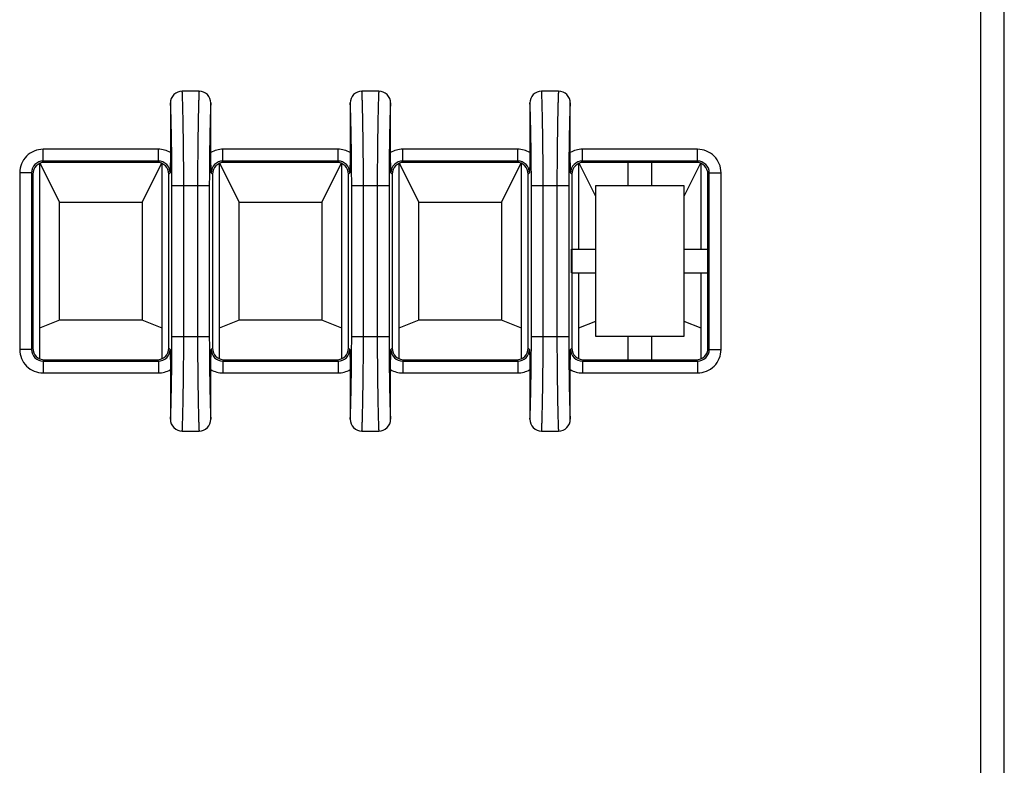
# Model space of a CAD drawing. Units: millimetres. Extents: x 1078 to 1919, y 590 to 1184.
# Drawn here: x 1249 to 1290, y 751 to 782 of the extents above; entities that cross this region are included whole.
import ezdxf

# ---------------------------------------------------------------- set-up
doc = ezdxf.new("R2010")
doc.units = ezdxf.units.MM
doc.layers.add('TJ952-02-4P-T2SOLIDLINE', color=7, linetype='Continuous')
doc.layers.add('VF-51-H002SOLIDLINE', color=7, linetype='Continuous')

msp = doc.modelspace()

# ---------------------------------------------------------------- linework, layer by layer
at = {"layer": 'TJ952-02-4P-T2SOLIDLINE', "linetype": 'Continuous'}
for p, q in [((1249.566, 776.387), (1249.566, 768.118)), ((1250.416, 774.753), (1249.594, 776.399)), ((1254.739, 776.399), (1253.916, 774.753)), ((1254.766, 768.118), (1254.766, 776.387)), ((1257.186, 776.387), (1257.186, 768.118)), ((1258.036, 774.753), (1257.214, 776.399)), ((1262.359, 776.399), (1261.536, 774.753)), ((1262.386, 768.118), (1262.386, 776.387)), ((1264.806, 776.387), (1264.806, 768.118)), ((1265.656, 774.753), (1264.834, 776.399)), ((1269.979, 776.399), (1269.156, 774.753)), ((1270.006, 768.118), (1270.006, 776.387)), ((1272.426, 776.387), (1272.426, 772.753)), ((1273.143, 775.02), (1272.454, 776.399)), ((1277.599, 776.399), (1276.91, 775.02)), ((1277.626, 772.753), (1277.626, 776.387)), ((1250.416, 769.753), (1250.416, 774.753)), ((1250.416, 774.753), (1253.916, 774.753)), ((1253.916, 774.753), (1253.916, 769.753)), ((1258.036, 769.753), (1258.036, 774.753)), ((1258.036, 774.753), (1261.536, 774.753)), ((1261.536, 774.753), (1261.536, 769.753)), ((1265.656, 769.753), (1265.656, 774.753)), ((1265.656, 774.753), (1269.156, 774.753)), ((1269.156, 774.753), (1269.156, 769.753)), ((1272.426, 771.753), (1272.426, 768.118)), ((1277.626, 768.118), (1277.626, 771.753)), ((1250.416, 769.753), (1249.566, 769.413)), ((1253.916, 769.753), (1250.416, 769.753)), ((1254.766, 769.413), (1253.916, 769.753)), ((1258.036, 769.753), (1257.186, 769.413)), ((1261.536, 769.753), (1258.036, 769.753)), ((1262.386, 769.413), (1261.536, 769.753)), ((1265.656, 769.753), (1264.806, 769.413)), ((1269.156, 769.753), (1265.656, 769.753)), ((1270.006, 769.413), (1269.156, 769.753)), ((1273.143, 769.7), (1272.426, 769.413)), ((1277.626, 769.413), (1276.91, 769.7))]:
    msp.add_line(p, q, dxfattribs=at)
at = {"layer": 'VF-51-H002SOLIDLINE', "linetype": 'Continuous'}
for p, q in [((1289.478, 680.384), (1289.478, 801.604)), ((1290.478, 680.384), (1290.478, 801.604)), ((1256.334, 779.453), (1255.619, 779.453)), ((1263.954, 779.453), (1263.239, 779.453)), ((1271.574, 779.453), (1270.859, 779.453)), ((1255.119, 778.953), (1255.119, 776.851)), ((1256.834, 776.851), (1256.834, 778.953)), ((1262.739, 778.953), (1262.739, 776.851)), ((1264.454, 776.851), (1264.454, 778.953)), ((1270.359, 778.953), (1270.359, 776.851)), ((1272.074, 776.851), (1272.074, 778.953)), ((1249.727, 776.493), (1249.727, 776.993)), ((1254.606, 776.993), (1249.727, 776.993)), ((1254.606, 776.493), (1254.606, 776.993)), ((1257.347, 776.493), (1257.347, 776.993)), ((1262.226, 776.993), (1257.347, 776.993)), ((1262.226, 776.493), (1262.226, 776.993)), ((1264.967, 776.493), (1264.967, 776.993)), ((1269.846, 776.993), (1264.967, 776.993)), ((1269.846, 776.493), (1269.846, 776.993)), ((1272.587, 776.493), (1272.587, 776.993)), ((1277.466, 776.993), (1272.587, 776.993)), ((1277.466, 776.493), (1277.466, 776.993)), ((1249.727, 776.493), (1249.783, 776.437)), ((1254.606, 776.493), (1249.727, 776.493)), ((1254.55, 776.437), (1249.783, 776.437)), ((1254.606, 776.493), (1254.55, 776.437)), ((1257.347, 776.493), (1257.403, 776.437)), ((1262.226, 776.493), (1257.347, 776.493)), ((1262.17, 776.437), (1257.403, 776.437)), ((1262.226, 776.493), (1262.17, 776.437)), ((1264.967, 776.493), (1265.023, 776.437)), ((1269.846, 776.493), (1264.967, 776.493)), ((1269.79, 776.437), (1265.023, 776.437)), ((1269.846, 776.493), (1269.79, 776.437)), ((1277.466, 776.493), (1272.587, 776.493)), ((1272.587, 776.493), (1272.643, 776.437)), ((1274.526, 776.437), (1272.643, 776.437)), ((1274.526, 775.437), (1274.526, 776.459)), ((1274.526, 776.459), (1275.526, 776.459)), ((1275.526, 776.437), (1274.526, 776.437)), ((1275.526, 775.437), (1275.526, 776.459)), ((1277.41, 776.437), (1275.526, 776.437)), ((1277.466, 776.493), (1277.41, 776.437)), ((1248.727, 775.993), (1248.727, 768.514)), ((1249.227, 775.993), (1248.727, 775.993)), ((1249.227, 775.993), (1249.227, 768.514)), ((1249.227, 775.993), (1249.283, 775.937)), ((1249.283, 775.937), (1249.282, 768.569)), ((1255.106, 775.993), (1255.05, 775.937)), ((1255.051, 768.569), (1255.05, 775.937)), ((1256.847, 775.993), (1256.903, 775.937)), ((1256.903, 775.937), (1256.902, 768.569)), ((1262.726, 775.993), (1262.67, 775.937)), ((1262.671, 768.569), (1262.67, 775.937)), ((1264.467, 775.993), (1264.523, 775.937)), ((1264.523, 775.937), (1264.522, 768.569)), ((1270.346, 775.993), (1270.29, 775.937)), ((1270.291, 768.569), (1270.29, 775.937)), ((1272.087, 775.993), (1272.143, 775.937)), ((1272.143, 775.937), (1272.142, 772.753)), ((1277.966, 775.993), (1277.91, 775.937)), ((1277.91, 772.753), (1277.91, 775.937)), ((1277.966, 768.514), (1277.966, 775.993)), ((1277.966, 775.993), (1278.466, 775.993)), ((1278.466, 768.514), (1278.466, 775.993)), ((1255.185, 769.053), (1255.185, 775.453)), ((1255.185, 775.453), (1256.768, 775.453)), ((1255.684, 769.053), (1255.684, 775.453)), ((1256.268, 775.453), (1256.268, 769.053)), ((1256.768, 775.453), (1256.768, 769.053)), ((1262.805, 769.053), (1262.805, 775.453)), ((1262.805, 775.453), (1264.388, 775.453)), ((1263.304, 769.053), (1263.304, 775.453)), ((1263.888, 775.453), (1263.888, 769.053)), ((1264.388, 775.453), (1264.388, 769.053)), ((1270.425, 769.053), (1270.425, 775.453)), ((1270.425, 775.453), (1272.008, 775.453)), ((1270.924, 769.053), (1270.924, 775.453)), ((1271.508, 775.453), (1271.508, 769.053)), ((1272.008, 775.453), (1272.008, 769.053)), ((1273.143, 775.437), (1273.143, 769.069)), ((1276.91, 775.437), (1273.143, 775.437)), ((1276.91, 769.069), (1276.91, 775.437)), ((1272.121, 771.753), (1272.121, 772.753)), ((1272.121, 772.753), (1273.143, 772.753)), ((1272.143, 772.753), (1272.143, 771.753)), ((1276.91, 772.753), (1277.932, 772.753)), ((1277.91, 771.753), (1277.91, 772.753)), ((1277.932, 772.753), (1277.932, 771.753)), ((1272.121, 771.753), (1273.143, 771.753)), ((1272.142, 771.753), (1272.142, 768.569)), ((1276.91, 771.753), (1277.932, 771.753)), ((1277.911, 768.569), (1277.91, 771.753)), ((1273.143, 769.069), (1276.91, 769.069)), ((1274.526, 768.048), (1274.526, 769.069)), ((1275.526, 768.048), (1275.526, 769.069)), ((1255.185, 769.053), (1256.768, 769.053)), ((1262.805, 769.053), (1264.388, 769.053)), ((1270.425, 769.053), (1272.008, 769.053)), ((1249.227, 768.514), (1248.727, 768.514)), ((1249.227, 768.514), (1249.282, 768.569)), ((1255.106, 768.514), (1255.051, 768.569)), ((1256.847, 768.514), (1256.902, 768.569)), ((1262.726, 768.514), (1262.671, 768.569)), ((1264.467, 768.514), (1264.522, 768.569)), ((1270.346, 768.514), (1270.291, 768.569)), ((1272.087, 768.514), (1272.142, 768.569)), ((1277.966, 768.514), (1277.911, 768.569)), ((1277.966, 768.514), (1278.466, 768.514)), ((1249.727, 768.014), (1249.782, 768.069)), ((1249.727, 768.014), (1249.727, 767.514)), ((1249.727, 768.014), (1254.606, 768.014)), ((1249.782, 768.069), (1254.551, 768.069)), ((1254.606, 768.014), (1254.551, 768.069)), ((1254.606, 768.014), (1254.606, 767.514)), ((1257.347, 768.014), (1257.402, 768.069)), ((1257.347, 768.014), (1257.347, 767.514)), ((1257.347, 768.014), (1262.226, 768.014)), ((1257.402, 768.069), (1262.171, 768.069)), ((1262.226, 768.014), (1262.171, 768.069)), ((1262.226, 768.014), (1262.226, 767.514)), ((1264.967, 768.014), (1265.022, 768.069)), ((1264.967, 768.014), (1264.967, 767.514)), ((1264.967, 768.014), (1269.846, 768.014)), ((1265.022, 768.069), (1269.791, 768.069)), ((1269.846, 768.014), (1269.791, 768.069)), ((1269.846, 768.014), (1269.846, 767.514)), ((1272.587, 768.014), (1272.642, 768.069)), ((1272.587, 768.014), (1272.587, 767.514)), ((1272.587, 768.014), (1277.466, 768.014)), ((1272.642, 768.069), (1274.526, 768.069)), ((1274.526, 768.069), (1275.526, 768.069)), ((1275.526, 768.048), (1274.526, 768.048)), ((1275.526, 768.069), (1277.411, 768.069)), ((1277.466, 768.014), (1277.411, 768.069)), ((1277.466, 768.014), (1277.466, 767.514)), ((1249.727, 767.514), (1254.606, 767.514)), ((1255.119, 767.655), (1255.119, 765.554)), ((1256.834, 765.554), (1256.834, 767.655)), ((1257.347, 767.514), (1262.226, 767.514)), ((1262.739, 767.655), (1262.739, 765.554)), ((1264.454, 765.554), (1264.454, 767.655)), ((1264.967, 767.514), (1269.846, 767.514)), ((1270.359, 767.655), (1270.359, 765.554)), ((1272.074, 765.554), (1272.074, 767.655)), ((1272.587, 767.514), (1277.466, 767.514)), ((1255.619, 765.053), (1256.334, 765.053)), ((1263.239, 765.053), (1263.954, 765.053)), ((1270.859, 765.053), (1271.574, 765.053))]:
    msp.add_line(p, q, dxfattribs=at)
for centre, radius, start, end in [((1255.619, 778.953), 0.5, 90.003, 180.0096), ((1256.334, 778.953), 0.5, 359.9904, 89.9971), ((1263.239, 778.953), 0.5, 90.003, 180.0096), ((1263.954, 778.953), 0.5, 359.9904, 89.9971), ((1270.859, 778.953), 0.5, 90.003, 180.0096), ((1271.574, 778.953), 0.5, 359.9904, 89.9971), ((1249.726, 775.993), 1, 89.9922, 180.0078), ((1254.606, 775.993), 1, 59.1617, 90.0022), ((1257.347, 775.993), 1, 89.9978, 120.8382), ((1262.226, 775.993), 1, 59.1617, 90.0022), ((1264.967, 775.993), 1, 89.9978, 120.8382), ((1269.846, 775.993), 1, 59.1617, 90.0022), ((1272.587, 775.993), 1, 89.9978, 120.8382), ((1277.466, 775.993), 1, 359.9928, 90.0072), ((1249.726, 775.994), 0.499, 89.9391, 180.0609), ((1254.607, 775.994), 0.499, 359.9391, 90.0609), ((1257.346, 775.994), 0.499, 89.9391, 180.0609), ((1262.227, 775.994), 0.499, 359.9391, 90.0609), ((1264.966, 775.994), 0.499, 89.9391, 180.0609), ((1269.847, 775.994), 0.499, 359.9391, 90.0609), ((1272.586, 775.994), 0.499, 89.9391, 180.0609), ((1277.467, 775.994), 0.499, 359.9391, 90.0609), ((1249.726, 768.513), 1, 179.9922, 270.0078), ((1249.726, 768.513), 0.499, 179.9391, 270.0609), ((1254.607, 768.513), 0.499, 269.9391, 0.0609), ((1257.346, 768.513), 0.499, 179.9391, 270.0609), ((1262.227, 768.513), 0.499, 269.9391, 0.0609), ((1264.966, 768.513), 0.499, 179.9391, 270.0609), ((1269.847, 768.513), 0.499, 269.9391, 0.0609), ((1272.586, 768.513), 0.499, 179.9391, 270.0609), ((1277.466, 768.513), 1, 269.9928, 0.0072), ((1277.467, 768.513), 0.499, 269.9391, 0.0609), ((1254.606, 768.514), 1, 269.9978, 300.8382), ((1257.347, 768.514), 1, 239.1617, 270.0022), ((1262.226, 768.514), 1, 269.9978, 300.8382), ((1264.967, 768.514), 1, 239.1617, 270.0022), ((1269.846, 768.514), 1, 269.9978, 300.8382), ((1272.587, 768.514), 1, 239.1617, 270.0022), ((1255.619, 765.554), 0.5, 179.9904, 269.9971), ((1256.334, 765.554), 0.5, 270.003, 0.0096), ((1263.239, 765.554), 0.5, 179.9904, 269.9971), ((1263.954, 765.554), 0.5, 270.003, 0.0096), ((1270.859, 765.554), 0.5, 179.9904, 269.9971), ((1271.574, 765.554), 0.5, 270.003, 0.0096)]:
    msp.add_arc(centre, radius, start, end, dxfattribs=at)
for centre, major_axis, ratio, start_param, end_param in [((1249.783, 775.937), (0.394, -0.308), 0.999435, 2.233995, 3.804106), ((1254.55, 775.937), (0.394, 0.308), 0.999435, -0.662514, 0.907597), ((1257.403, 775.937), (0.394, -0.308), 0.999435, 2.233995, 3.804106), ((1262.17, 775.937), (0.394, 0.308), 0.999435, -0.662514, 0.907597), ((1265.023, 775.937), (0.394, -0.308), 0.999435, 2.233995, 3.804106), ((1269.79, 775.937), (0.394, 0.308), 0.999435, -0.662514, 0.907597), ((1272.643, 775.937), (0.394, -0.308), 0.999435, 2.233995, 3.804106), ((1277.41, 775.937), (0.394, 0.308), 0.999435, -0.662514, 0.907597), ((1249.782, 768.569), (0.323, 0.382), 0.999167, -4.009265, -2.439154), ((1254.551, 768.569), (-0.323, 0.382), 0.999167, -3.844031, -2.27392), ((1257.402, 768.569), (0.323, 0.382), 0.999167, -4.009265, -2.439154), ((1262.171, 768.569), (-0.323, 0.382), 0.999167, -3.844031, -2.27392), ((1265.022, 768.569), (0.323, 0.382), 0.999167, -4.009265, -2.439154), ((1269.791, 768.569), (-0.323, 0.382), 0.999167, -3.844031, -2.27392), ((1272.642, 768.569), (0.323, 0.382), 0.999167, -4.009265, -2.439154), ((1277.411, 768.569), (-0.323, 0.382), 0.999167, -3.844031, -2.27392)]:
    msp.add_ellipse(centre, major_axis=major_axis, ratio=ratio, start_param=start_param, end_param=end_param, dxfattribs=at)
for points, knots in [([(1255.684, 775.453), (1255.684, 775.672), (1255.683, 776.102), (1255.679, 776.632), (1255.674, 777.041), (1255.671, 777.336), (1255.667, 777.622), (1255.662, 777.898), (1255.658, 778.164), (1255.652, 778.419), (1255.648, 778.622), (1255.644, 778.778), (1255.641, 778.888), (1255.638, 778.992), (1255.635, 779.091), (1255.632, 779.182), (1255.63, 779.253), (1255.628, 779.304), (1255.626, 779.339), (1255.625, 779.37), (1255.624, 779.397), (1255.623, 779.416), (1255.622, 779.43), (1255.621, 779.438), (1255.62, 779.444), (1255.62, 779.449), (1255.619, 779.451), (1255.619, 779.453), (1255.619, 779.453)], [0, 0, 0, 0, 0.164257, 0.321771, 0.397561, 0.471269, 0.542786, 0.611962, 0.678572, 0.742288, 0.802631, 0.831321, 0.858865, 0.885102, 0.909824, 0.932752, 0.953507, 0.962912, 0.97156, 0.979348, 0.986151, 0.991817, 0.994168, 0.996164, 0.997775, 0.998972, 0.999721, 1, 1, 1, 1]), ([(1256.334, 779.453), (1256.333, 779.453), (1256.333, 779.451), (1256.333, 779.449), (1256.332, 779.444), (1256.332, 779.438), (1256.331, 779.43), (1256.33, 779.416), (1256.329, 779.397), (1256.328, 779.37), (1256.326, 779.339), (1256.325, 779.304), (1256.323, 779.253), (1256.32, 779.182), (1256.317, 779.091), (1256.314, 778.992), (1256.311, 778.888), (1256.309, 778.778), (1256.305, 778.622), (1256.3, 778.419), (1256.295, 778.164), (1256.29, 777.898), (1256.286, 777.622), (1256.282, 777.336), (1256.278, 777.041), (1256.274, 776.632), (1256.27, 776.102), (1256.268, 775.672), (1256.268, 775.453)], [0, 0, 0, 0, 0.000279, 0.001029, 0.002225, 0.003836, 0.005832, 0.008183, 0.01385, 0.020653, 0.028441, 0.037089, 0.046495, 0.067251, 0.090179, 0.114901, 0.141139, 0.168684, 0.197375, 0.257719, 0.321438, 0.388049, 0.457228, 0.528747, 0.602453, 0.678241, 0.835745, 1, 1, 1, 1]), ([(1263.304, 775.453), (1263.304, 775.672), (1263.303, 776.102), (1263.299, 776.632), (1263.294, 777.041), (1263.291, 777.336), (1263.287, 777.622), (1263.282, 777.898), (1263.278, 778.164), (1263.272, 778.419), (1263.268, 778.622), (1263.264, 778.778), (1263.261, 778.888), (1263.258, 778.992), (1263.255, 779.091), (1263.252, 779.182), (1263.25, 779.253), (1263.248, 779.304), (1263.246, 779.339), (1263.245, 779.37), (1263.244, 779.397), (1263.243, 779.416), (1263.242, 779.43), (1263.241, 779.438), (1263.24, 779.444), (1263.24, 779.449), (1263.239, 779.451), (1263.239, 779.453), (1263.239, 779.453)], [0, 0, 0, 0, 0.164257, 0.321771, 0.397561, 0.471269, 0.542787, 0.611962, 0.678572, 0.742289, 0.802631, 0.831321, 0.858865, 0.885103, 0.909824, 0.932752, 0.953507, 0.962912, 0.971561, 0.979348, 0.986151, 0.991817, 0.994168, 0.996164, 0.997775, 0.998972, 0.999721, 1, 1, 1, 1]), ([(1263.954, 779.453), (1263.953, 779.453), (1263.953, 779.451), (1263.953, 779.449), (1263.952, 779.444), (1263.952, 779.438), (1263.951, 779.43), (1263.95, 779.416), (1263.949, 779.397), (1263.948, 779.37), (1263.946, 779.339), (1263.945, 779.304), (1263.943, 779.253), (1263.94, 779.182), (1263.937, 779.091), (1263.934, 778.992), (1263.931, 778.888), (1263.929, 778.778), (1263.925, 778.622), (1263.92, 778.419), (1263.915, 778.164), (1263.91, 777.898), (1263.906, 777.622), (1263.902, 777.336), (1263.898, 777.041), (1263.894, 776.632), (1263.89, 776.102), (1263.888, 775.672), (1263.888, 775.453)], [0, 0, 0, 0, 0.000279, 0.001029, 0.002225, 0.003836, 0.005832, 0.008183, 0.01385, 0.020653, 0.028441, 0.037089, 0.046495, 0.067251, 0.090179, 0.114901, 0.141139, 0.168684, 0.197375, 0.257719, 0.321437, 0.388049, 0.457227, 0.528747, 0.602453, 0.67824, 0.835745, 1, 1, 1, 1]), ([(1270.924, 775.453), (1270.924, 775.672), (1270.923, 776.102), (1270.919, 776.632), (1270.914, 777.041), (1270.911, 777.336), (1270.907, 777.622), (1270.902, 777.898), (1270.898, 778.164), (1270.892, 778.419), (1270.888, 778.622), (1270.884, 778.778), (1270.881, 778.888), (1270.878, 778.992), (1270.875, 779.091), (1270.872, 779.182), (1270.87, 779.253), (1270.868, 779.304), (1270.866, 779.339), (1270.865, 779.37), (1270.864, 779.397), (1270.863, 779.416), (1270.862, 779.43), (1270.861, 779.438), (1270.86, 779.444), (1270.86, 779.449), (1270.859, 779.451), (1270.859, 779.453), (1270.859, 779.453)], [0, 0, 0, 0, 0.164257, 0.321771, 0.397561, 0.471269, 0.542787, 0.611962, 0.678572, 0.742289, 0.802631, 0.831321, 0.858865, 0.885103, 0.909824, 0.932752, 0.953507, 0.962912, 0.971561, 0.979348, 0.986151, 0.991817, 0.994168, 0.996164, 0.997775, 0.998972, 0.999721, 1, 1, 1, 1]), ([(1271.574, 779.453), (1271.573, 779.453), (1271.573, 779.451), (1271.573, 779.449), (1271.572, 779.444), (1271.572, 779.438), (1271.571, 779.43), (1271.57, 779.416), (1271.569, 779.397), (1271.568, 779.37), (1271.566, 779.339), (1271.565, 779.304), (1271.563, 779.253), (1271.56, 779.182), (1271.557, 779.091), (1271.554, 778.992), (1271.551, 778.888), (1271.549, 778.778), (1271.545, 778.622), (1271.54, 778.419), (1271.535, 778.164), (1271.53, 777.898), (1271.526, 777.622), (1271.522, 777.336), (1271.518, 777.041), (1271.514, 776.632), (1271.51, 776.102), (1271.508, 775.672), (1271.508, 775.453)], [0, 0, 0, 0, 0.000279, 0.001029, 0.002225, 0.003836, 0.005832, 0.008183, 0.013849, 0.020652, 0.028441, 0.037089, 0.046495, 0.067251, 0.090179, 0.114901, 0.141139, 0.168684, 0.197375, 0.257718, 0.321437, 0.388049, 0.457227, 0.528747, 0.602453, 0.67824, 0.835745, 1, 1, 1, 1]), ([(1255.185, 775.453), (1255.185, 775.64), (1255.183, 776.007), (1255.178, 776.544), (1255.173, 776.976), (1255.168, 777.308), (1255.164, 777.546), (1255.159, 777.776), (1255.155, 777.997), (1255.15, 778.208), (1255.145, 778.376), (1255.142, 778.504), (1255.139, 778.594), (1255.136, 778.678), (1255.133, 778.756), (1255.13, 778.817), (1255.128, 778.86), (1255.126, 778.889), (1255.125, 778.913), (1255.122, 778.935), (1255.122, 778.942), (1255.12, 778.954), (1255.119, 778.953)], [0, 0, 0, 0, 0.160258, 0.313921, 0.460173, 0.53037, 0.598474, 0.664309, 0.727623, 0.788043, 0.845007, 0.871932, 0.897618, 0.921844, 0.944305, 0.964542, 0.973614, 0.981818, 0.988961, 0.994758, 0.998736, 1, 1, 1, 1]), ([(1256.834, 778.953), (1256.833, 778.954), (1256.831, 778.942), (1256.83, 778.935), (1256.828, 778.913), (1256.827, 778.889), (1256.825, 778.86), (1256.823, 778.817), (1256.82, 778.756), (1256.817, 778.678), (1256.814, 778.594), (1256.811, 778.504), (1256.807, 778.376), (1256.803, 778.208), (1256.798, 777.997), (1256.793, 777.776), (1256.789, 777.546), (1256.785, 777.308), (1256.78, 776.976), (1256.775, 776.544), (1256.77, 776.007), (1256.768, 775.64), (1256.768, 775.453)], [0, 0, 0, 0, 0.001264, 0.005242, 0.011039, 0.018183, 0.026387, 0.035459, 0.055697, 0.078159, 0.102386, 0.128071, 0.154997, 0.211963, 0.272385, 0.335701, 0.401538, 0.469644, 0.539843, 0.68609, 0.839745, 1, 1, 1, 1]), ([(1262.805, 775.453), (1262.805, 775.64), (1262.803, 776.007), (1262.798, 776.544), (1262.793, 776.976), (1262.788, 777.308), (1262.784, 777.546), (1262.779, 777.776), (1262.775, 777.997), (1262.77, 778.208), (1262.765, 778.376), (1262.762, 778.504), (1262.759, 778.594), (1262.756, 778.678), (1262.753, 778.756), (1262.75, 778.817), (1262.748, 778.86), (1262.746, 778.889), (1262.745, 778.913), (1262.742, 778.935), (1262.742, 778.942), (1262.74, 778.954), (1262.739, 778.953)], [0, 0, 0, 0, 0.160258, 0.313921, 0.460173, 0.53037, 0.598474, 0.664309, 0.727623, 0.788043, 0.845007, 0.871933, 0.897618, 0.921844, 0.944305, 0.964542, 0.973614, 0.981818, 0.988961, 0.994758, 0.998736, 1, 1, 1, 1]), ([(1264.454, 778.953), (1264.453, 778.954), (1264.451, 778.942), (1264.45, 778.935), (1264.448, 778.913), (1264.447, 778.889), (1264.445, 778.86), (1264.443, 778.817), (1264.44, 778.756), (1264.437, 778.678), (1264.434, 778.594), (1264.431, 778.504), (1264.427, 778.376), (1264.423, 778.208), (1264.418, 777.997), (1264.413, 777.776), (1264.409, 777.546), (1264.405, 777.308), (1264.4, 776.976), (1264.395, 776.544), (1264.39, 776.007), (1264.388, 775.64), (1264.388, 775.453)], [0, 0, 0, 0, 0.001264, 0.005242, 0.011039, 0.018183, 0.026387, 0.035459, 0.055697, 0.078158, 0.102386, 0.128071, 0.154997, 0.211963, 0.272384, 0.3357, 0.401538, 0.469644, 0.539843, 0.68609, 0.839745, 1, 1, 1, 1]), ([(1270.425, 775.453), (1270.425, 775.64), (1270.423, 776.007), (1270.418, 776.544), (1270.413, 776.976), (1270.408, 777.308), (1270.404, 777.546), (1270.399, 777.776), (1270.395, 777.997), (1270.39, 778.208), (1270.385, 778.376), (1270.382, 778.504), (1270.379, 778.594), (1270.376, 778.678), (1270.373, 778.756), (1270.37, 778.817), (1270.368, 778.86), (1270.366, 778.889), (1270.365, 778.913), (1270.362, 778.935), (1270.362, 778.942), (1270.36, 778.954), (1270.359, 778.953)], [0, 0, 0, 0, 0.160258, 0.313921, 0.460173, 0.530371, 0.598474, 0.664309, 0.727623, 0.788044, 0.845007, 0.871933, 0.897618, 0.921844, 0.944305, 0.964542, 0.973614, 0.981818, 0.988961, 0.994758, 0.998736, 1, 1, 1, 1]), ([(1272.074, 778.953), (1272.073, 778.954), (1272.071, 778.942), (1272.07, 778.935), (1272.068, 778.913), (1272.067, 778.889), (1272.065, 778.86), (1272.063, 778.817), (1272.06, 778.756), (1272.057, 778.678), (1272.054, 778.594), (1272.051, 778.504), (1272.047, 778.376), (1272.043, 778.208), (1272.038, 777.997), (1272.033, 777.776), (1272.029, 777.546), (1272.025, 777.308), (1272.02, 776.976), (1272.015, 776.544), (1272.01, 776.007), (1272.008, 775.64), (1272.008, 775.453)], [0, 0, 0, 0, 0.001264, 0.005242, 0.011039, 0.018183, 0.026387, 0.035459, 0.055697, 0.078158, 0.102385, 0.128071, 0.154997, 0.211962, 0.272384, 0.3357, 0.401538, 0.469644, 0.539843, 0.68609, 0.839745, 1, 1, 1, 1]), ([(1255.119, 776.851), (1255.119, 776.693), (1255.116, 776.407), (1255.109, 776.121), (1255.106, 775.993)], [0, 0, 0, 0, 0.553621, 1, 1, 1, 1]), ([(1256.847, 775.993), (1256.843, 776.121), (1256.836, 776.407), (1256.834, 776.693), (1256.834, 776.851)], [0, 0, 0, 0, 0.446381, 1, 1, 1, 1]), ([(1262.739, 776.851), (1262.739, 776.693), (1262.736, 776.407), (1262.729, 776.121), (1262.726, 775.993)], [0, 0, 0, 0, 0.5536, 1, 1, 1, 1]), ([(1264.467, 775.993), (1264.463, 776.121), (1264.456, 776.407), (1264.454, 776.693), (1264.454, 776.851)], [0, 0, 0, 0, 0.446379, 1, 1, 1, 1]), ([(1270.359, 776.851), (1270.359, 776.693), (1270.356, 776.407), (1270.349, 776.121), (1270.346, 775.993)], [0, 0, 0, 0, 0.55362, 1, 1, 1, 1]), ([(1272.087, 775.993), (1272.083, 776.121), (1272.076, 776.407), (1272.074, 776.693), (1272.074, 776.851)], [0, 0, 0, 0, 0.44638, 1, 1, 1, 1]), ([(1255.119, 765.554), (1255.12, 765.552), (1255.122, 765.564), (1255.122, 765.572), (1255.125, 765.594), (1255.126, 765.618), (1255.128, 765.646), (1255.13, 765.69), (1255.133, 765.75), (1255.136, 765.828), (1255.139, 765.913), (1255.142, 766.003), (1255.145, 766.13), (1255.15, 766.299), (1255.155, 766.51), (1255.159, 766.731), (1255.164, 766.961), (1255.168, 767.199), (1255.173, 767.531), (1255.178, 767.963), (1255.183, 768.5), (1255.185, 768.866), (1255.185, 769.053)], [0, 0, 0, 0, 0.001264, 0.005242, 0.01104, 0.018183, 0.026387, 0.035459, 0.055697, 0.078159, 0.102386, 0.128072, 0.154998, 0.211963, 0.272385, 0.335701, 0.401539, 0.469645, 0.539844, 0.686091, 0.839745, 1, 1, 1, 1]), ([(1255.619, 765.053), (1255.619, 765.053), (1255.619, 765.055), (1255.62, 765.058), (1255.62, 765.063), (1255.621, 765.069), (1255.622, 765.077), (1255.623, 765.09), (1255.624, 765.11), (1255.625, 765.137), (1255.626, 765.168), (1255.628, 765.202), (1255.63, 765.254), (1255.632, 765.325), (1255.635, 765.416), (1255.638, 765.515), (1255.641, 765.619), (1255.644, 765.729), (1255.648, 765.885), (1255.652, 766.088), (1255.658, 766.343), (1255.662, 766.609), (1255.667, 766.885), (1255.671, 767.171), (1255.674, 767.466), (1255.679, 767.875), (1255.683, 768.405), (1255.684, 768.834), (1255.684, 769.053)], [0, 0, 0, 0, 0.000279, 0.001029, 0.002225, 0.003836, 0.005832, 0.008183, 0.01385, 0.020653, 0.028441, 0.037089, 0.046495, 0.067251, 0.090179, 0.114902, 0.14114, 0.168685, 0.197376, 0.257719, 0.321438, 0.38805, 0.457228, 0.528748, 0.602454, 0.678241, 0.835745, 1, 1, 1, 1]), ([(1256.268, 769.053), (1256.268, 768.834), (1256.27, 768.405), (1256.274, 767.875), (1256.278, 767.466), (1256.282, 767.171), (1256.286, 766.885), (1256.29, 766.609), (1256.295, 766.343), (1256.3, 766.088), (1256.305, 765.885), (1256.309, 765.729), (1256.311, 765.619), (1256.314, 765.515), (1256.317, 765.416), (1256.32, 765.325), (1256.323, 765.254), (1256.325, 765.202), (1256.326, 765.168), (1256.328, 765.137), (1256.329, 765.11), (1256.33, 765.09), (1256.331, 765.077), (1256.332, 765.069), (1256.332, 765.063), (1256.333, 765.058), (1256.333, 765.055), (1256.333, 765.053), (1256.334, 765.053)], [0, 0, 0, 0, 0.164257, 0.32177, 0.397561, 0.471268, 0.542786, 0.611962, 0.678571, 0.742288, 0.80263, 0.831321, 0.858865, 0.885102, 0.909824, 0.932751, 0.953507, 0.962912, 0.97156, 0.979348, 0.986151, 0.991817, 0.994168, 0.996164, 0.997775, 0.998972, 0.999721, 1, 1, 1, 1]), ([(1256.768, 769.053), (1256.768, 768.866), (1256.77, 768.5), (1256.775, 767.963), (1256.78, 767.531), (1256.785, 767.199), (1256.789, 766.961), (1256.793, 766.731), (1256.798, 766.51), (1256.803, 766.299), (1256.807, 766.13), (1256.811, 766.003), (1256.814, 765.913), (1256.817, 765.828), (1256.82, 765.75), (1256.823, 765.69), (1256.825, 765.646), (1256.827, 765.618), (1256.828, 765.594), (1256.83, 765.572), (1256.831, 765.564), (1256.833, 765.552), (1256.834, 765.554)], [0, 0, 0, 0, 0.160258, 0.31392, 0.460172, 0.53037, 0.598473, 0.664308, 0.727622, 0.788043, 0.845007, 0.871932, 0.897617, 0.921844, 0.944304, 0.964542, 0.973614, 0.981817, 0.988961, 0.994758, 0.998736, 1, 1, 1, 1]), ([(1262.739, 765.554), (1262.74, 765.552), (1262.742, 765.564), (1262.742, 765.572), (1262.745, 765.594), (1262.746, 765.618), (1262.748, 765.646), (1262.75, 765.69), (1262.753, 765.75), (1262.756, 765.828), (1262.759, 765.913), (1262.762, 766.003), (1262.765, 766.13), (1262.77, 766.299), (1262.775, 766.51), (1262.779, 766.731), (1262.784, 766.961), (1262.788, 767.199), (1262.793, 767.531), (1262.798, 767.963), (1262.803, 768.5), (1262.805, 768.866), (1262.805, 769.053)], [0, 0, 0, 0, 0.001264, 0.005242, 0.01104, 0.018183, 0.026387, 0.035459, 0.055697, 0.078159, 0.102386, 0.128072, 0.154998, 0.211963, 0.272385, 0.335701, 0.401539, 0.469644, 0.539844, 0.68609, 0.839745, 1, 1, 1, 1]), ([(1263.239, 765.053), (1263.239, 765.053), (1263.239, 765.055), (1263.24, 765.058), (1263.24, 765.063), (1263.241, 765.069), (1263.242, 765.077), (1263.243, 765.09), (1263.244, 765.11), (1263.245, 765.137), (1263.246, 765.168), (1263.248, 765.202), (1263.25, 765.254), (1263.252, 765.325), (1263.255, 765.416), (1263.258, 765.515), (1263.261, 765.619), (1263.264, 765.729), (1263.268, 765.885), (1263.272, 766.088), (1263.278, 766.343), (1263.282, 766.609), (1263.287, 766.885), (1263.291, 767.171), (1263.294, 767.466), (1263.299, 767.875), (1263.303, 768.405), (1263.304, 768.834), (1263.304, 769.053)], [0, 0, 0, 0, 0.000279, 0.001029, 0.002225, 0.003836, 0.005832, 0.008183, 0.01385, 0.020653, 0.028441, 0.037089, 0.046495, 0.067251, 0.090179, 0.114901, 0.141139, 0.168684, 0.197375, 0.257719, 0.321438, 0.388049, 0.457228, 0.528747, 0.602454, 0.678241, 0.835745, 1, 1, 1, 1]), ([(1263.888, 769.053), (1263.888, 768.834), (1263.89, 768.405), (1263.894, 767.875), (1263.898, 767.466), (1263.902, 767.171), (1263.906, 766.885), (1263.91, 766.609), (1263.915, 766.343), (1263.92, 766.088), (1263.925, 765.885), (1263.929, 765.729), (1263.931, 765.619), (1263.934, 765.515), (1263.937, 765.416), (1263.94, 765.325), (1263.943, 765.254), (1263.945, 765.202), (1263.946, 765.168), (1263.948, 765.137), (1263.949, 765.11), (1263.95, 765.09), (1263.951, 765.077), (1263.952, 765.069), (1263.952, 765.063), (1263.953, 765.058), (1263.953, 765.055), (1263.953, 765.053), (1263.954, 765.053)], [0, 0, 0, 0, 0.164257, 0.32177, 0.397561, 0.471268, 0.542786, 0.611962, 0.678571, 0.742288, 0.80263, 0.831321, 0.858865, 0.885102, 0.909824, 0.932751, 0.953507, 0.962912, 0.97156, 0.979348, 0.986151, 0.991817, 0.994168, 0.996164, 0.997775, 0.998972, 0.999721, 1, 1, 1, 1]), ([(1264.388, 769.053), (1264.388, 768.866), (1264.39, 768.5), (1264.395, 767.963), (1264.4, 767.531), (1264.405, 767.199), (1264.409, 766.961), (1264.413, 766.731), (1264.418, 766.51), (1264.423, 766.299), (1264.427, 766.13), (1264.431, 766.003), (1264.434, 765.913), (1264.437, 765.828), (1264.44, 765.75), (1264.443, 765.69), (1264.445, 765.646), (1264.447, 765.618), (1264.448, 765.594), (1264.45, 765.572), (1264.451, 765.564), (1264.453, 765.552), (1264.454, 765.554)], [0, 0, 0, 0, 0.160258, 0.31392, 0.460172, 0.53037, 0.598473, 0.664309, 0.727623, 0.788043, 0.845007, 0.871932, 0.897617, 0.921844, 0.944305, 0.964542, 0.973614, 0.981817, 0.988961, 0.994758, 0.998736, 1, 1, 1, 1]), ([(1270.359, 765.554), (1270.36, 765.552), (1270.362, 765.564), (1270.362, 765.572), (1270.365, 765.594), (1270.366, 765.618), (1270.368, 765.646), (1270.37, 765.69), (1270.373, 765.75), (1270.376, 765.828), (1270.379, 765.913), (1270.382, 766.003), (1270.385, 766.13), (1270.39, 766.299), (1270.395, 766.51), (1270.399, 766.731), (1270.404, 766.961), (1270.408, 767.199), (1270.413, 767.531), (1270.418, 767.963), (1270.423, 768.5), (1270.425, 768.866), (1270.425, 769.053)], [0, 0, 0, 0, 0.001264, 0.005242, 0.011039, 0.018183, 0.026387, 0.035459, 0.055697, 0.078159, 0.102386, 0.128071, 0.154997, 0.211963, 0.272385, 0.335701, 0.401538, 0.469644, 0.539843, 0.68609, 0.839745, 1, 1, 1, 1]), ([(1270.859, 765.053), (1270.859, 765.053), (1270.859, 765.055), (1270.86, 765.058), (1270.86, 765.063), (1270.861, 765.069), (1270.862, 765.077), (1270.863, 765.09), (1270.864, 765.11), (1270.865, 765.137), (1270.866, 765.168), (1270.868, 765.202), (1270.87, 765.254), (1270.872, 765.325), (1270.875, 765.416), (1270.878, 765.515), (1270.881, 765.619), (1270.884, 765.729), (1270.888, 765.885), (1270.892, 766.088), (1270.898, 766.343), (1270.902, 766.609), (1270.907, 766.885), (1270.911, 767.171), (1270.914, 767.466), (1270.919, 767.875), (1270.923, 768.405), (1270.924, 768.834), (1270.924, 769.053)], [0, 0, 0, 0, 0.000279, 0.001029, 0.002225, 0.003836, 0.005832, 0.008183, 0.01385, 0.020653, 0.028441, 0.037089, 0.046495, 0.067251, 0.090179, 0.114901, 0.141139, 0.168684, 0.197375, 0.257719, 0.321437, 0.388049, 0.457227, 0.528747, 0.602453, 0.678241, 0.835745, 1, 1, 1, 1]), ([(1271.508, 769.053), (1271.508, 768.834), (1271.51, 768.405), (1271.514, 767.875), (1271.518, 767.466), (1271.522, 767.171), (1271.526, 766.885), (1271.53, 766.609), (1271.535, 766.343), (1271.54, 766.088), (1271.545, 765.885), (1271.549, 765.729), (1271.551, 765.619), (1271.554, 765.515), (1271.557, 765.416), (1271.56, 765.325), (1271.563, 765.254), (1271.565, 765.202), (1271.566, 765.168), (1271.568, 765.137), (1271.569, 765.11), (1271.57, 765.09), (1271.571, 765.077), (1271.572, 765.069), (1271.572, 765.063), (1271.573, 765.058), (1271.573, 765.055), (1271.573, 765.053), (1271.574, 765.053)], [0, 0, 0, 0, 0.164257, 0.32177, 0.397561, 0.471268, 0.542786, 0.611962, 0.678571, 0.742288, 0.80263, 0.831321, 0.858865, 0.885102, 0.909824, 0.932751, 0.953507, 0.962912, 0.97156, 0.979348, 0.986151, 0.991817, 0.994168, 0.996164, 0.997775, 0.998972, 0.999721, 1, 1, 1, 1]), ([(1272.008, 769.053), (1272.008, 768.866), (1272.01, 768.5), (1272.015, 767.963), (1272.02, 767.531), (1272.025, 767.199), (1272.029, 766.961), (1272.033, 766.731), (1272.038, 766.51), (1272.043, 766.299), (1272.047, 766.13), (1272.051, 766.003), (1272.054, 765.913), (1272.057, 765.828), (1272.06, 765.75), (1272.063, 765.69), (1272.065, 765.646), (1272.067, 765.618), (1272.068, 765.594), (1272.07, 765.572), (1272.071, 765.564), (1272.073, 765.552), (1272.074, 765.554)], [0, 0, 0, 0, 0.160258, 0.31392, 0.460172, 0.53037, 0.598473, 0.664309, 0.727623, 0.788043, 0.845007, 0.871932, 0.897617, 0.921844, 0.944305, 0.964542, 0.973614, 0.981818, 0.988961, 0.994758, 0.998736, 1, 1, 1, 1]), ([(1255.106, 768.514), (1255.109, 768.386), (1255.116, 768.1), (1255.119, 767.814), (1255.119, 767.655)], [0, 0, 0, 0, 0.446379, 1, 1, 1, 1]), ([(1256.834, 767.655), (1256.834, 767.814), (1256.836, 768.1), (1256.843, 768.386), (1256.847, 768.514)], [0, 0, 0, 0, 0.553621, 1, 1, 1, 1]), ([(1262.726, 768.514), (1262.729, 768.386), (1262.736, 768.1), (1262.739, 767.814), (1262.739, 767.655)], [0, 0, 0, 0, 0.446379, 1, 1, 1, 1]), ([(1264.454, 767.655), (1264.454, 767.814), (1264.456, 768.1), (1264.463, 768.386), (1264.467, 768.514)], [0, 0, 0, 0, 0.553621, 1, 1, 1, 1]), ([(1270.346, 768.514), (1270.349, 768.386), (1270.356, 768.1), (1270.359, 767.814), (1270.359, 767.655)], [0, 0, 0, 0, 0.446381, 1, 1, 1, 1]), ([(1272.074, 767.655), (1272.074, 767.814), (1272.076, 768.1), (1272.083, 768.386), (1272.087, 768.514)], [0, 0, 0, 0, 0.553621, 1, 1, 1, 1])]:
    msp.add_open_spline(points, degree=3, knots=knots, dxfattribs=at)

doc.saveas('drawing.dxf')
